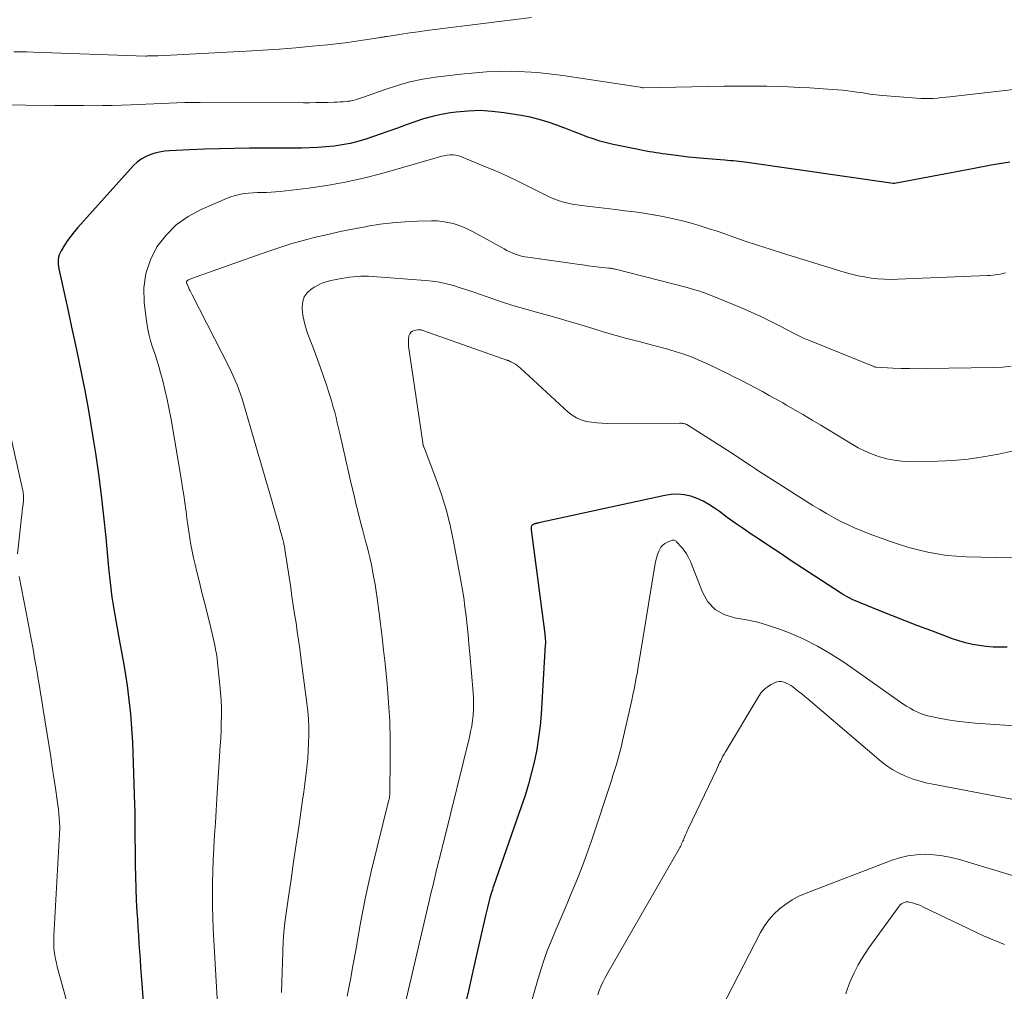
# Model space of a CAD drawing. Units: feet. Extents: x 1950000 to 1955035, y 570000 to 575000.
# Drawn here: x 1951022 to 1951120, y 571386 to 571483 of the extents above; entities that cross this region are included whole.
import ezdxf

# ---------------------------------------------------------------- set-up
doc = ezdxf.new("R2010")
doc.units = ezdxf.units.FT
doc.header["$LTSCALE"] = 100
doc.header["$MEASUREMENT"] = 0
doc.layers.add('CONTOUR INDEX', color=32, linetype='Continuous', lineweight=25)
doc.layers.add('CONTOUR INTERMEDIATE', color=40, linetype='Continuous', lineweight=15)

msp = doc.modelspace()

# ---------------------------------------------------------------- linework, layer by layer
at = {"layer": 'CONTOUR INDEX', "flags": 128}
for points, elevation in [([(1951120.841, 571468.994), (1951118.961, 571468.665), (1951117.083, 571468.322), (1951109.281, 571466.85), (1951109.166, 571466.843), (1951094.546, 571468.944), (1951094.265, 571468.982), (1951093.984, 571469.017), (1951093.703, 571469.048), (1951093.422, 571469.076), (1951093.14, 571469.102), (1951092.858, 571469.126), (1951092.575, 571469.15), (1951092.293, 571469.172), (1951090.156, 571469.341), (1951089.418, 571469.406), (1951088.681, 571469.48), (1951087.946, 571469.567), (1951087.211, 571469.664), (1951086.401, 571469.778), (1951086.072, 571469.825), (1951085.744, 571469.872), (1951085.415, 571469.919), (1951085.087, 571469.966), (1951084.759, 571470.017), (1951084.432, 571470.072), (1951084.106, 571470.133), (1951083.78, 571470.197), (1951081.113, 571470.752), (1951080.446, 571470.909), (1951079.785, 571471.087), (1951079.134, 571471.298), (1951078.489, 571471.53), (1951077.85, 571471.779), (1951077.209, 571472.027), (1951076.569, 571472.274), (1951075.928, 571472.52), (1951075.48, 571472.692), (1951074.607, 571472.996), (1951073.725, 571473.264), (1951072.827, 571473.476), (1951071.92, 571473.652), (1951070.218, 571473.928), (1951069.018, 571474.068), (1951067.816, 571474.137), (1951066.613, 571474.098), (1951065.409, 571473.988), (1951064.825, 571473.908), (1951063.92, 571473.754), (1951063.025, 571473.561), (1951062.145, 571473.309), (1951061.274, 571473.018), (1951060.409, 571472.701), (1951059.543, 571472.39), (1951058.674, 571472.085), (1951057.803, 571471.786), (1951056.353, 571471.294), (1951055.573, 571471.057), (1951054.785, 571470.854), (1951053.987, 571470.7), (1951053.18, 571470.58), (1951052.368, 571470.5), (1951051.554, 571470.437), (1951050.738, 571470.402), (1951049.921, 571470.386), (1951044.732, 571470.367), (1951043.226, 571470.352), (1951041.72, 571470.323), (1951040.215, 571470.275), (1951038.71, 571470.213), (1951036.712, 571470.117), (1951036.211, 571470.071), (1951035.715, 571469.996), (1951035.228, 571469.877), (1951034.746, 571469.729), (1951034.291, 571469.527), (1951033.862, 571469.285), (1951033.475, 571468.981), (1951033.114, 571468.637), (1951027.533, 571462.437), (1951027.171, 571462.012), (1951026.824, 571461.575), (1951026.502, 571461.12), (1951026.196, 571460.652), (1951025.856, 571460.102), (1951025.748, 571459.895), (1951025.662, 571459.682), (1951025.607, 571459.459), (1951025.574, 571459.229), (1951025.567, 571458.995), (1951025.574, 571458.761), (1951025.6, 571458.529), (1951025.64, 571458.297), (1951026.554, 571454.079), (1951026.904, 571452.455), (1951027.25, 571450.83), (1951027.591, 571449.203), (1951027.929, 571447.577), (1951028.252, 571445.947), (1951028.558, 571444.314), (1951028.839, 571442.677), (1951029.103, 571441.037), (1951029.285, 571439.848), (1951029.589, 571437.743), (1951029.868, 571435.634), (1951030.11, 571433.522), (1951030.327, 571431.406), (1951030.613, 571428.351), (1951030.671, 571427.761), (1951030.733, 571427.17), (1951030.8, 571426.58), (1951030.872, 571425.991), (1951030.95, 571425.403), (1951031.035, 571424.815), (1951031.129, 571424.229), (1951031.228, 571423.644), (1951031.602, 571421.542), (1951031.667, 571421.182), (1951031.735, 571420.822), (1951031.806, 571420.463), (1951031.878, 571420.105), (1951031.95, 571419.746), (1951032.018, 571419.387), (1951032.08, 571419.026), (1951032.138, 571418.665), (1951032.461, 571416.557), (1951032.654, 571415.139), (1951032.812, 571413.718), (1951032.921, 571412.293), (1951032.996, 571410.864), (1951033.214, 571404.624), (1951033.231, 571404.025), (1951033.244, 571403.426), (1951033.25, 571402.826), (1951033.251, 571402.227), (1951033.25, 571401.627), (1951033.252, 571401.028), (1951033.256, 571400.428), (1951033.262, 571399.829), (1951033.277, 571398.607), (1951033.3, 571397.431), (1951033.335, 571396.255), (1951033.388, 571395.08), (1951033.452, 571393.905), (1951033.498, 571393.173), (1951033.549, 571392.365), (1951033.6, 571391.556), (1951033.653, 571390.748), (1951033.707, 571389.94), (1951033.762, 571389.131), (1951033.819, 571388.323), (1951033.876, 571387.515), (1951033.935, 571386.707), (1951034.173, 571383.486)], 880), ([(1951120.56, 571420.416), (1951119.861, 571420.407), (1951119.165, 571420.424), (1951118.47, 571420.48), (1951117.776, 571420.562), (1951117.089, 571420.685), (1951116.41, 571420.837), (1951115.742, 571421.032), (1951115.081, 571421.256), (1951112.919, 571422.069), (1951111.64, 571422.555), (1951110.364, 571423.046), (1951109.092, 571423.545), (1951107.821, 571424.051), (1951105.785, 571424.868), (1951105.536, 571424.972), (1951105.288, 571425.081), (1951105.044, 571425.196), (1951104.803, 571425.316), (1951104.564, 571425.443), (1951104.329, 571425.575), (1951104.098, 571425.714), (1951103.869, 571425.857), (1951100.091, 571428.32), (1951098.958, 571429.062), (1951097.827, 571429.807), (1951096.699, 571430.556), (1951095.573, 571431.31), (1951094.946, 571431.731), (1951094.139, 571432.281), (1951093.337, 571432.838), (1951092.543, 571433.405), (1951091.753, 571433.98), (1951091.264, 571434.34), (1951090.707, 571434.708), (1951090.129, 571435.033), (1951089.521, 571435.297), (1951088.891, 571435.519), (1951088.244, 571435.657), (1951087.595, 571435.729), (1951086.942, 571435.703), (1951086.287, 571435.611), (1951073.685, 571432.854), (1951073.603, 571432.836), (1951073.52, 571432.817), (1951073.438, 571432.799), (1951073.356, 571432.78), (1951073.329, 571432.774), (1951073.261, 571432.756), (1951073.195, 571432.734), (1951073.131, 571432.706), (1951073.068, 571432.675), (1951073.015, 571432.635), (1951072.971, 571432.588), (1951072.941, 571432.532), (1951072.921, 571432.469), (1951072.91, 571432.389), (1951072.905, 571432.316), (1951072.907, 571432.243), (1951072.913, 571432.17), (1951074.282, 571421.735), (1951074.298, 571421.598), (1951074.313, 571421.46), (1951074.324, 571421.323), (1951074.332, 571421.185), (1951074.337, 571421.047), (1951074.339, 571420.909), (1951074.336, 571420.772), (1951074.33, 571420.634), (1951073.904, 571413.716), (1951073.802, 571412.531), (1951073.663, 571411.351), (1951073.468, 571410.179), (1951073.235, 571409.012), (1951072.955, 571407.855), (1951072.648, 571406.705), (1951072.301, 571405.567), (1951071.928, 571404.436), (1951069.148, 571396.475), (1951069.087, 571396.295), (1951069.028, 571396.115), (1951068.972, 571395.934), (1951068.918, 571395.752), (1951068.789, 571395.304), (1951068.675, 571394.897), (1951068.566, 571394.489), (1951068.464, 571394.079), (1951068.367, 571393.667), (1951067.375, 571389.309), (1951066.999, 571387.649), (1951066.625, 571385.988), (1951066.254, 571384.326)], 860)]:
    msp.add_lwpolyline(points, dxfattribs=dict(at, elevation=elevation))
at = {"layer": 'CONTOUR INTERMEDIATE', "flags": 128}
for points, elevation in [([(1951072.952, 571483.474), (1951063.272, 571482.258), (1951062.437, 571482.15), (1951061.602, 571482.037), (1951060.769, 571481.917), (1951059.936, 571481.792), (1951058.488, 571481.569), (1951058.379, 571481.552), (1951058.271, 571481.536), (1951058.162, 571481.519), (1951058.053, 571481.502), (1951057.945, 571481.486), (1951057.836, 571481.469), (1951057.728, 571481.452), (1951057.619, 571481.435), (1951056.066, 571481.192), (1951055.18, 571481.06), (1951054.292, 571480.939), (1951053.403, 571480.833), (1951052.512, 571480.736), (1951050.999, 571480.585), (1951049.35, 571480.433), (1951047.699, 571480.297), (1951046.047, 571480.185), (1951044.394, 571480.089), (1951035.577, 571479.641), (1951035.431, 571479.635), (1951035.284, 571479.629), (1951035.138, 571479.625), (1951034.991, 571479.621), (1951034.734, 571479.617), (1951034.716, 571479.617), (1951034.697, 571479.616), (1951034.679, 571479.616), (1951034.66, 571479.615), (1951034.586, 571479.613), (1951034.567, 571479.612), (1951034.549, 571479.612), (1951034.53, 571479.611), (1951034.512, 571479.611), (1951034.403, 571479.608), (1951034.378, 571479.607), (1951034.354, 571479.607), (1951034.329, 571479.608), (1951034.305, 571479.608), (1951023.044, 571480.008), (1951022.405, 571480.022), (1951021.767, 571480.026), (1951021.129, 571480.012)], 888), ([(1951125.833, 571476.803), (1951114.842, 571475.528), (1951114.424, 571475.482), (1951114.006, 571475.44), (1951113.587, 571475.403), (1951113.168, 571475.37), (1951112.748, 571475.349), (1951112.329, 571475.341), (1951111.91, 571475.352), (1951111.49, 571475.376), (1951108.082, 571475.648), (1951107.762, 571475.678), (1951107.442, 571475.713), (1951107.123, 571475.756), (1951106.804, 571475.804), (1951106.486, 571475.855), (1951106.168, 571475.905), (1951105.849, 571475.953), (1951105.531, 571475.999), (1951105.131, 571476.055), (1951104.612, 571476.121), (1951104.092, 571476.18), (1951103.571, 571476.228), (1951103.049, 571476.267), (1951100.821, 571476.409), (1951099.747, 571476.47), (1951098.672, 571476.521), (1951097.597, 571476.558), (1951096.521, 571476.585), (1951095.445, 571476.599), (1951094.369, 571476.604), (1951093.293, 571476.598), (1951092.217, 571476.583), (1951084.185, 571476.429), (1951084.163, 571476.429), (1951084.141, 571476.429), (1951084.119, 571476.43), (1951084.097, 571476.432), (1951083.966, 571476.445), (1951083.903, 571476.469), (1951083.814, 571476.5), (1951076.095, 571477.665), (1951073.542, 571477.943), (1951070.987, 571478.081), (1951068.43, 571478.009), (1951065.871, 571477.798), (1951063.348, 571477.484), (1951062.059, 571477.279), (1951060.784, 571477.018), (1951059.53, 571476.671), (1951058.289, 571476.267), (1951056.235, 571475.522), (1951056.031, 571475.449), (1951055.826, 571475.379), (1951055.62, 571475.311), (1951055.414, 571475.245), (1951055.206, 571475.187), (1951054.997, 571475.138), (1951054.784, 571475.101), (1951054.57, 571475.073), (1951054.395, 571475.056), (1951054.092, 571475.029), (1951053.788, 571475.006), (1951053.484, 571474.99), (1951053.18, 571474.978), (1951052.565, 571474.961), (1951051.954, 571474.947), (1951051.342, 571474.937), (1951050.73, 571474.932), (1951050.118, 571474.93), (1951039.781, 571474.956), (1951039.005, 571474.954), (1951038.229, 571474.944), (1951037.452, 571474.926), (1951036.676, 571474.9), (1951035.901, 571474.869), (1951035.125, 571474.836), (1951034.349, 571474.801), (1951033.574, 571474.763), (1951032.864, 571474.728), (1951031.912, 571474.688), (1951030.96, 571474.657), (1951030.008, 571474.641), (1951029.055, 571474.635), (1951028.102, 571474.637), (1951027.149, 571474.641), (1951026.196, 571474.649), (1951025.243, 571474.658), (1951016.462, 571474.762)], 884), ([(1951120.4, 571457.896), (1951120.148, 571457.827), (1951119.894, 571457.773), (1951119.637, 571457.728), (1951119.377, 571457.693), (1951119.118, 571457.665), (1951118.857, 571457.644), (1951118.596, 571457.629), (1951109.637, 571457.251), (1951108.966, 571457.24), (1951108.297, 571457.253), (1951107.63, 571457.301), (1951106.963, 571457.373), (1951106.301, 571457.479), (1951105.644, 571457.605), (1951104.993, 571457.764), (1951104.348, 571457.944), (1951098.081, 571459.859), (1951096.831, 571460.251), (1951095.585, 571460.653), (1951094.345, 571461.072), (1951093.108, 571461.502), (1951092.406, 571461.752), (1951091.52, 571462.057), (1951090.631, 571462.35), (1951089.735, 571462.625), (1951088.836, 571462.889), (1951087.931, 571463.128), (1951087.021, 571463.347), (1951086.105, 571463.535), (1951085.183, 571463.703), (1951085.145, 571463.709), (1951084.2, 571463.858), (1951083.254, 571463.997), (1951082.306, 571464.121), (1951081.356, 571464.237), (1951077.939, 571464.627), (1951077.486, 571464.689), (1951077.036, 571464.766), (1951076.59, 571464.864), (1951076.147, 571464.976), (1951075.711, 571465.112), (1951075.281, 571465.265), (1951074.862, 571465.442), (1951074.449, 571465.637), (1951072.911, 571466.419), (1951071.727, 571467.002), (1951070.535, 571467.567), (1951069.33, 571468.104), (1951068.116, 571468.622), (1951065.943, 571469.518), (1951065.666, 571469.61), (1951065.385, 571469.675), (1951065.098, 571469.701), (1951064.806, 571469.7), (1951064.513, 571469.669), (1951064.222, 571469.627), (1951063.934, 571469.566), (1951063.649, 571469.493), (1951057.95, 571467.849), (1951056.136, 571467.374), (1951054.31, 571466.961), (1951052.466, 571466.64), (1951050.609, 571466.381), (1951047.773, 571466.056), (1951047.325, 571466.011), (1951046.876, 571465.976), (1951046.427, 571465.954), (1951045.977, 571465.942), (1951045.527, 571465.929), (1951045.078, 571465.908), (1951044.63, 571465.872), (1951044.182, 571465.828), (1951043.718, 571465.754), (1951043.275, 571465.656), (1951042.843, 571465.519), (1951042.418, 571465.356), (1951039.876, 571464.249), (1951038.576, 571463.538), (1951037.387, 571462.697), (1951036.364, 571461.66), (1951035.453, 571460.493), (1951034.791, 571459.183), (1951034.324, 571457.829), (1951034.148, 571456.406), (1951034.167, 571454.939), (1951034.39, 571453.074), (1951034.494, 571452.406), (1951034.627, 571451.745), (1951034.805, 571451.096), (1951035.013, 571450.453), (1951035.235, 571449.813), (1951035.446, 571449.169), (1951035.639, 571448.52), (1951035.821, 571447.868), (1951035.997, 571447.202), (1951036.244, 571446.21), (1951036.474, 571445.215), (1951036.677, 571444.214), (1951036.862, 571443.21), (1951037.901, 571437.112), (1951038.022, 571436.372), (1951038.137, 571435.632), (1951038.242, 571434.89), (1951038.341, 571434.148), (1951038.361, 571433.994), (1951038.448, 571433.328), (1951038.54, 571432.663), (1951038.639, 571431.998), (1951038.742, 571431.334), (1951038.855, 571430.672), (1951038.979, 571430.012), (1951039.118, 571429.355), (1951039.268, 571428.7), (1951039.448, 571427.951), (1951039.698, 571426.924), (1951039.95, 571425.898), (1951040.207, 571424.872), (1951040.466, 571423.847), (1951040.85, 571422.343), (1951040.956, 571421.91), (1951041.059, 571421.477), (1951041.155, 571421.042), (1951041.247, 571420.606), (1951041.329, 571420.169), (1951041.403, 571419.73), (1951041.465, 571419.289), (1951041.519, 571418.847), (1951041.759, 571416.603), (1951041.827, 571415.847), (1951041.877, 571415.09), (1951041.901, 571414.332), (1951041.908, 571413.573), (1951041.895, 571412.814), (1951041.873, 571412.054), (1951041.839, 571411.296), (1951041.796, 571410.537), (1951041.455, 571405.27), (1951041.377, 571404.05), (1951041.3, 571402.83), (1951041.225, 571401.611), (1951041.151, 571400.391), (1951041.143, 571400.248), (1951041.084, 571399.099), (1951041.039, 571397.95), (1951041.013, 571396.799), (1951041.001, 571395.649), (1951041.009, 571394.498), (1951041.032, 571393.348), (1951041.076, 571392.198), (1951041.134, 571391.049), (1951041.728, 571381.149)], 876), ([(1951120.974, 571448.554), (1951120.098, 571448.465), (1951119.215, 571448.418), (1951112.49, 571448.301), (1951111.646, 571448.295), (1951110.801, 571448.3), (1951109.958, 571448.324), (1951109.114, 571448.358), (1951107.471, 571448.443), (1951107.449, 571448.444), (1951107.427, 571448.447), (1951107.406, 571448.451), (1951107.384, 571448.455), (1951107.298, 571448.476), (1951107.276, 571448.482), (1951107.255, 571448.488), (1951107.234, 571448.495), (1951107.214, 571448.503), (1951100.433, 571451.247), (1951100.299, 571451.303), (1951100.167, 571451.36), (1951100.035, 571451.419), (1951099.904, 571451.481), (1951099.774, 571451.544), (1951099.645, 571451.609), (1951099.517, 571451.675), (1951099.388, 571451.741), (1951097.782, 571452.592), (1951096.844, 571453.071), (1951095.898, 571453.531), (1951094.939, 571453.964), (1951093.971, 571454.379), (1951091.033, 571455.587), (1951090.418, 571455.824), (1951089.798, 571456.045), (1951089.169, 571456.239), (1951088.534, 571456.417), (1951081.366, 571458.258), (1951081.281, 571458.278), (1951081.195, 571458.297), (1951081.109, 571458.313), (1951081.022, 571458.327), (1951080.935, 571458.339), (1951080.848, 571458.35), (1951080.761, 571458.361), (1951080.674, 571458.371), (1951079.735, 571458.476), (1951079.179, 571458.541), (1951078.623, 571458.609), (1951078.067, 571458.681), (1951077.512, 571458.757), (1951072.576, 571459.454), (1951072.265, 571459.509), (1951071.958, 571459.576), (1951071.656, 571459.664), (1951071.357, 571459.764), (1951071.064, 571459.882), (1951070.774, 571460.007), (1951070.491, 571460.145), (1951070.211, 571460.291), (1951067.118, 571461.991), (1951066.63, 571462.239), (1951066.133, 571462.464), (1951065.621, 571462.655), (1951065.101, 571462.824), (1951064.57, 571462.951), (1951064.035, 571463.046), (1951063.493, 571463.091), (1951062.948, 571463.103), (1951061.54, 571463.07), (1951060.29, 571463.012), (1951059.044, 571462.914), (1951057.805, 571462.759), (1951056.569, 571462.565), (1951056.288, 571462.514), (1951055.039, 571462.277), (1951053.793, 571462.025), (1951052.553, 571461.751), (1951051.315, 571461.463), (1951050.085, 571461.144), (1951048.863, 571460.799), (1951047.652, 571460.416), (1951046.45, 571460.008), (1951038.921, 571457.316), (1951038.845, 571457.288), (1951038.77, 571457.258), (1951038.696, 571457.225), (1951038.623, 571457.191), (1951038.509, 571457.136), (1951038.494, 571457.127), (1951038.416, 571457.033), (1951038.407, 571457.018), (1951038.402, 571457.002), (1951038.399, 571456.986), (1951038.4, 571456.968), (1951038.41, 571456.891), (1951038.413, 571456.873), (1951038.418, 571456.855), (1951038.424, 571456.837), (1951038.431, 571456.82), (1951038.597, 571456.468), (1951038.689, 571456.275), (1951038.782, 571456.083), (1951038.877, 571455.891), (1951038.973, 571455.701), (1951042.671, 571448.461), (1951042.888, 571448.02), (1951043.097, 571447.574), (1951043.292, 571447.123), (1951043.479, 571446.667), (1951043.653, 571446.207), (1951043.819, 571445.744), (1951043.972, 571445.276), (1951044.118, 571444.806), (1951045.062, 571441.604), (1951045.498, 571440.118), (1951045.933, 571438.632), (1951046.365, 571437.145), (1951046.795, 571435.657), (1951047.398, 571433.562), (1951047.524, 571433.121), (1951047.648, 571432.68), (1951047.769, 571432.238), (1951047.889, 571431.796), (1951048.046, 571431.208), (1951048.085, 571431.059), (1951048.121, 571430.909), (1951048.155, 571430.758), (1951048.187, 571430.607), (1951048.216, 571430.456), (1951048.244, 571430.304), (1951048.269, 571430.151), (1951048.293, 571429.999), (1951048.84, 571426.346), (1951048.971, 571425.473), (1951049.104, 571424.601), (1951049.238, 571423.728), (1951049.373, 571422.856), (1951049.506, 571421.984), (1951049.634, 571421.111), (1951049.755, 571420.237), (1951049.871, 571419.362), (1951050.459, 571414.79), (1951050.545, 571413.997), (1951050.609, 571413.203), (1951050.642, 571412.407), (1951050.654, 571411.609), (1951050.636, 571410.812), (1951050.602, 571410.015), (1951050.542, 571409.22), (1951050.466, 571408.425), (1951050.46, 571408.372), (1951050.363, 571407.552), (1951050.262, 571406.733), (1951050.152, 571405.915), (1951050.037, 571405.098), (1951049.647, 571402.433), (1951049.391, 571400.674), (1951049.134, 571398.915), (1951048.877, 571397.156), (1951048.621, 571395.397), (1951048.383, 571393.77), (1951048.262, 571392.822), (1951048.163, 571391.874), (1951048.097, 571390.922), (1951048.053, 571389.968), (1951048.05, 571389.867), (1951048.02, 571388.862), (1951047.989, 571387.856), (1951047.957, 571386.851), (1951047.924, 571385.845)], 872), ([(1951121.51, 571440.124), (1951119.685, 571439.731), (1951118.181, 571439.455), (1951116.67, 571439.239), (1951115.149, 571439.114), (1951113.621, 571439.05), (1951110.787, 571439.016), (1951110.021, 571439.045), (1951109.263, 571439.123), (1951108.517, 571439.276), (1951107.778, 571439.478), (1951107.056, 571439.742), (1951106.349, 571440.038), (1951105.664, 571440.383), (1951104.994, 571440.759), (1951101.898, 571442.64), (1951101.048, 571443.152), (1951100.194, 571443.66), (1951099.336, 571444.159), (1951098.475, 571444.654), (1951098.108, 571444.863), (1951097.427, 571445.247), (1951096.744, 571445.628), (1951096.058, 571446.004), (1951095.37, 571446.376), (1951094.678, 571446.741), (1951093.984, 571447.101), (1951093.285, 571447.453), (1951092.584, 571447.8), (1951090.703, 571448.715), (1951089.877, 571449.091), (1951089.041, 571449.439), (1951088.188, 571449.744), (1951087.324, 571450.021), (1951086.451, 571450.272), (1951085.576, 571450.517), (1951084.698, 571450.753), (1951083.819, 571450.984), (1951083.437, 571451.082), (1951082.368, 571451.364), (1951081.301, 571451.656), (1951080.239, 571451.963), (1951079.18, 571452.28), (1951077.787, 571452.707), (1951076.711, 571453.031), (1951075.632, 571453.346), (1951074.55, 571453.649), (1951073.465, 571453.945), (1951072.383, 571454.246), (1951071.306, 571454.564), (1951070.236, 571454.906), (1951069.171, 571455.265), (1951067.837, 571455.732), (1951067.163, 571455.964), (1951066.487, 571456.189), (1951065.808, 571456.406), (1951065.127, 571456.618), (1951064.441, 571456.801), (1951063.748, 571456.954), (1951063.048, 571457.061), (1951062.341, 571457.137), (1951057.028, 571457.529), (1951056.643, 571457.549), (1951056.258, 571457.558), (1951055.873, 571457.55), (1951055.488, 571457.53), (1951055.098, 571457.496), (1951054.72, 571457.455), (1951054.343, 571457.401), (1951053.967, 571457.339), (1951053.932, 571457.333), (1951053.575, 571457.265), (1951053.22, 571457.192), (1951052.865, 571457.114), (1951052.512, 571457.031), (1951052.167, 571456.928), (1951051.832, 571456.802), (1951051.512, 571456.642), (1951051.201, 571456.459), (1951050.871, 571456.241), (1951050.49, 571455.888), (1951050.201, 571455.489), (1951050.051, 571455.019), (1951049.994, 571454.503), (1951050.004, 571454.308), (1951050.07, 571453.656), (1951050.175, 571453.014), (1951050.342, 571452.384), (1951050.548, 571451.763), (1951051.211, 571450.048), (1951051.527, 571449.212), (1951051.834, 571448.373), (1951052.129, 571447.529), (1951052.416, 571446.683), (1951052.636, 571446.016), (1951052.801, 571445.499), (1951052.959, 571444.98), (1951053.107, 571444.457), (1951053.247, 571443.932), (1951053.38, 571443.406), (1951053.51, 571442.878), (1951053.635, 571442.35), (1951053.757, 571441.82), (1951054.661, 571437.81), (1951054.901, 571436.765), (1951055.146, 571435.721), (1951055.4, 571434.679), (1951055.66, 571433.639), (1951055.91, 571432.652), (1951056.05, 571432.106), (1951056.193, 571431.562), (1951056.338, 571431.018), (1951056.486, 571430.475), (1951056.628, 571429.93), (1951056.762, 571429.384), (1951056.883, 571428.834), (1951056.995, 571428.283), (1951057.043, 571428.031), (1951057.167, 571427.35), (1951057.284, 571426.669), (1951057.39, 571425.986), (1951057.489, 571425.302), (1951057.66, 571424.045), (1951057.833, 571422.731), (1951057.995, 571421.416), (1951058.144, 571420.099), (1951058.283, 571418.781), (1951058.49, 571416.719), (1951058.644, 571414.856), (1951058.755, 571412.992), (1951058.803, 571411.125), (1951058.807, 571409.256), (1951058.755, 571405.692), (1951058.751, 571405.604), (1951058.745, 571405.517), (1951058.733, 571405.43), (1951058.719, 571405.343), (1951058.701, 571405.255), (1951058.683, 571405.17), (1951058.664, 571405.085), (1951058.643, 571405.001), (1951056.937, 571398.088), (1951056.617, 571396.728), (1951056.319, 571395.364), (1951056.052, 571393.994), (1951055.805, 571392.619), (1951055.569, 571391.242), (1951055.327, 571389.866), (1951055.073, 571388.492), (1951054.813, 571387.12), (1951054.753, 571386.807), (1951054.486, 571385.465)], 868), ([(1951122.536, 571429.317), (1951116.466, 571429.464), (1951115.495, 571429.515), (1951114.527, 571429.603), (1951113.567, 571429.746), (1951112.611, 571429.925), (1951111.663, 571430.15), (1951110.723, 571430.401), (1951109.794, 571430.689), (1951108.872, 571431.003), (1951106.753, 571431.77), (1951106.016, 571432.053), (1951105.288, 571432.354), (1951104.572, 571432.684), (1951103.864, 571433.031), (1951103.168, 571433.402), (1951102.478, 571433.785), (1951101.799, 571434.186), (1951101.127, 571434.6), (1951096.982, 571437.227), (1951096.45, 571437.567), (1951095.919, 571437.91), (1951095.39, 571438.258), (1951094.864, 571438.607), (1951094.114, 571439.11), (1951093.963, 571439.21), (1951093.813, 571439.311), (1951093.662, 571439.411), (1951093.511, 571439.512), (1951093.36, 571439.611), (1951093.209, 571439.71), (1951093.056, 571439.808), (1951092.904, 571439.906), (1951088.484, 571442.701), (1951088.367, 571442.758), (1951088.352, 571442.764), (1951088.337, 571442.769), (1951088.321, 571442.773), (1951088.305, 571442.776), (1951088.145, 571442.805), (1951088.048, 571442.819), (1951087.952, 571442.83), (1951087.854, 571442.836), (1951087.757, 571442.838), (1951080.534, 571442.821), (1951080.005, 571442.835), (1951079.479, 571442.871), (1951078.955, 571442.937), (1951078.433, 571443.024), (1951077.934, 571443.168), (1951077.46, 571443.361), (1951077.024, 571443.631), (1951076.614, 571443.95), (1951071.842, 571448.361), (1951071.682, 571448.498), (1951071.516, 571448.626), (1951071.34, 571448.742), (1951071.158, 571448.849), (1951070.878, 571448.999), (1951070.831, 571449.023), (1951070.784, 571449.046), (1951070.735, 571449.066), (1951070.686, 571449.086), (1951070.636, 571449.104), (1951070.587, 571449.122), (1951070.537, 571449.139), (1951070.487, 571449.157), (1951062.056, 571452.12), (1951061.992, 571452.141), (1951061.928, 571452.161), (1951061.863, 571452.178), (1951061.797, 571452.194), (1951061.732, 571452.204), (1951061.666, 571452.208), (1951061.6, 571452.204), (1951061.534, 571452.195), (1951061.217, 571452.13), (1951061.025, 571452.051), (1951060.866, 571451.939), (1951060.757, 571451.779), (1951060.681, 571451.586), (1951060.673, 571451.542), (1951060.639, 571451.294), (1951060.621, 571451.046), (1951060.628, 571450.798), (1951060.651, 571450.549), (1951062.028, 571441.121), (1951062.04, 571441.037), (1951062.054, 571440.952), (1951062.067, 571440.868), (1951062.082, 571440.783), (1951062.103, 571440.661), (1951062.107, 571440.638), (1951062.113, 571440.615), (1951062.119, 571440.593), (1951062.127, 571440.571), (1951062.159, 571440.482), (1951062.167, 571440.46), (1951062.175, 571440.438), (1951062.184, 571440.416), (1951062.192, 571440.394), (1951063.373, 571437.29), (1951063.928, 571435.704), (1951064.425, 571434.102), (1951064.834, 571432.475), (1951065.186, 571430.832), (1951065.853, 571427.251), (1951066.015, 571426.321), (1951066.163, 571425.389), (1951066.29, 571424.454), (1951066.403, 571423.516), (1951066.502, 571422.577), (1951066.596, 571421.637), (1951066.684, 571420.697), (1951066.767, 571419.756), (1951067.097, 571415.861), (1951067.13, 571415.3), (1951067.144, 571414.739), (1951067.13, 571414.178), (1951067.098, 571413.617), (1951067.037, 571413.058), (1951066.96, 571412.502), (1951066.856, 571411.95), (1951066.734, 571411.402), (1951064.242, 571401.265), (1951064.195, 571401.079), (1951064.148, 571400.893), (1951064.101, 571400.707), (1951064.052, 571400.521), (1951064.004, 571400.336), (1951063.956, 571400.15), (1951063.909, 571399.964), (1951063.863, 571399.777), (1951063.521, 571398.386), (1951063.305, 571397.503), (1951063.092, 571396.62), (1951062.881, 571395.737), (1951062.672, 571394.853), (1951059.925, 571383.132)], 864), ([(1951019.919, 571445.497), (1951021.933, 571436.545), (1951021.965, 571436.397), (1951021.995, 571436.248), (1951022.022, 571436.099), (1951022.048, 571435.949), (1951022.068, 571435.799), (1951022.084, 571435.649), (1951022.092, 571435.497), (1951022.096, 571435.346), (1951022.096, 571435.315), (1951022.093, 571435.148), (1951022.085, 571434.982), (1951022.069, 571434.816), (1951022.048, 571434.65), (1951022.033, 571434.554), (1951022.003, 571434.34), (1951021.973, 571434.127), (1951021.947, 571433.913), (1951021.922, 571433.698), (1951021.482, 571429.755)], 884), ([(1951127.226, 571412.141), (1951117.35, 571412.803), (1951116.443, 571412.883), (1951115.541, 571412.989), (1951114.644, 571413.134), (1951113.75, 571413.304), (1951112.613, 571413.546), (1951112.295, 571413.628), (1951111.984, 571413.727), (1951111.682, 571413.853), (1951111.387, 571413.996), (1951111.224, 571414.084), (1951110.856, 571414.29), (1951110.494, 571414.505), (1951110.139, 571414.734), (1951109.79, 571414.971), (1951104.312, 571418.837), (1951102.965, 571419.715), (1951101.581, 571420.525), (1951100.141, 571421.231), (1951098.665, 571421.868), (1951097.884, 571422.171), (1951096.759, 571422.563), (1951095.62, 571422.901), (1951094.46, 571423.158), (1951093.286, 571423.361), (1951092.234, 571423.69), (1951091.321, 571424.196), (1951090.616, 571424.966), (1951090.051, 571425.913), (1951088.855, 571428.991), (1951088.678, 571429.381), (1951088.474, 571429.755), (1951088.231, 571430.104), (1951087.961, 571430.437), (1951087.48, 571430.966), (1951087.427, 571431.016), (1951087.369, 571431.06), (1951087.305, 571431.093), (1951087.237, 571431.119), (1951087.165, 571431.132), (1951087.095, 571431.136), (1951087.025, 571431.125), (1951086.955, 571431.104), (1951086.547, 571430.936), (1951086.299, 571430.798), (1951086.081, 571430.63), (1951085.908, 571430.415), (1951085.765, 571430.17), (1951085.702, 571430.024), (1951085.567, 571429.677), (1951085.449, 571429.324), (1951085.358, 571428.963), (1951085.285, 571428.597), (1951083.832, 571419.603), (1951083.739, 571419.037), (1951083.643, 571418.471), (1951083.544, 571417.906), (1951083.442, 571417.341), (1951083.335, 571416.777), (1951083.223, 571416.215), (1951083.105, 571415.653), (1951082.983, 571415.093), (1951082.071, 571411.041), (1951081.953, 571410.539), (1951081.829, 571410.039), (1951081.697, 571409.541), (1951081.558, 571409.044), (1951081.412, 571408.549), (1951081.262, 571408.056), (1951081.107, 571407.564), (1951080.948, 571407.074), (1951078.944, 571401.01), (1951078.468, 571399.631), (1951077.967, 571398.262), (1951077.43, 571396.906), (1951076.869, 571395.559), (1951076.51, 571394.727), (1951076.112, 571393.802), (1951075.717, 571392.877), (1951075.325, 571391.949), (1951074.935, 571391.021), (1951074.564, 571390.086), (1951074.216, 571389.144), (1951073.901, 571388.189), (1951073.609, 571387.227), (1951071.578, 571380.082)], 856), ([(1951021.643, 571427.472), (1951022.359, 571423.878), (1951022.53, 571423.001), (1951022.697, 571422.124), (1951022.859, 571421.246), (1951023.017, 571420.368), (1951023.079, 571420.018), (1951023.203, 571419.314), (1951023.326, 571418.609), (1951023.449, 571417.904), (1951023.572, 571417.199), (1951023.692, 571416.494), (1951023.811, 571415.788), (1951023.926, 571415.082), (1951024.039, 571414.375), (1951024.654, 571410.479), (1951024.818, 571409.43), (1951024.979, 571408.381), (1951025.136, 571407.331), (1951025.291, 571406.281), (1951025.465, 571405.083), (1951025.527, 571404.631), (1951025.582, 571404.179), (1951025.629, 571403.726), (1951025.671, 571403.272), (1951025.741, 571402.411), (1951025.742, 571402.387), (1951025.743, 571402.363), (1951025.743, 571402.339), (1951025.742, 571402.315), (1951025.127, 571391.513), (1951025.115, 571391.12), (1951025.116, 571390.727), (1951025.138, 571390.335), (1951025.174, 571389.944), (1951025.229, 571389.554), (1951025.296, 571389.167), (1951025.38, 571388.783), (1951025.475, 571388.401), (1951026.834, 571383.444)], 884), ([(1951121.02, 571405.192), (1951119.277, 571405.523), (1951113.137, 571406.679), (1951112.436, 571406.833), (1951111.744, 571407.015), (1951111.064, 571407.24), (1951110.392, 571407.492), (1951109.744, 571407.794), (1951109.12, 571408.135), (1951108.53, 571408.534), (1951107.964, 571408.97), (1951100.631, 571415.2), (1951100.315, 571415.465), (1951099.997, 571415.728), (1951099.676, 571415.986), (1951099.354, 571416.242), (1951099.111, 571416.433), (1951098.901, 571416.58), (1951098.684, 571416.711), (1951098.453, 571416.819), (1951098.215, 571416.911), (1951097.972, 571416.959), (1951097.732, 571416.969), (1951097.497, 571416.923), (1951097.265, 571416.838), (1951096.939, 571416.673), (1951096.572, 571416.446), (1951096.238, 571416.184), (1951095.954, 571415.869), (1951095.702, 571415.519), (1951092.359, 571409.914), (1951092.235, 571409.699), (1951092.115, 571409.481), (1951092.001, 571409.261), (1951091.891, 571409.038), (1951091.785, 571408.813), (1951091.678, 571408.589), (1951091.571, 571408.364), (1951091.464, 571408.14), (1951088.644, 571402.23), (1951088.547, 571402.022), (1951088.453, 571401.814), (1951088.362, 571401.603), (1951088.274, 571401.392), (1951088.208, 571401.228), (1951088.153, 571401.098), (1951088.097, 571400.969), (1951088.039, 571400.84), (1951087.979, 571400.712), (1951087.916, 571400.586), (1951087.852, 571400.46), (1951087.784, 571400.336), (1951087.716, 571400.213), (1951080.494, 571387.641), (1951080.282, 571387.249), (1951080.083, 571386.851), (1951079.903, 571386.443), (1951079.737, 571386.029), (1951079.597, 571385.606)], 852), ([(1951127.189, 571395.717), (1951115.797, 571399.145), (1951114.95, 571399.361), (1951114.095, 571399.528), (1951113.229, 571399.622), (1951112.356, 571399.667), (1951111.486, 571399.625), (1951110.628, 571399.519), (1951109.787, 571399.318), (1951108.957, 571399.052), (1951100.43, 571395.784), (1951099.722, 571395.471), (1951099.041, 571395.113), (1951098.398, 571394.689), (1951097.782, 571394.22), (1951097.223, 571393.688), (1951096.711, 571393.118), (1951096.27, 571392.492), (1951095.875, 571391.828), (1951091.96, 571384.244)], 848), ([(1951120.288, 571390.622), (1951118.183, 571391.517), (1951112.128, 571394.422), (1951111.877, 571394.533), (1951111.622, 571394.635), (1951111.361, 571394.721), (1951111.096, 571394.797), (1951110.769, 571394.881), (1951110.666, 571394.898), (1951110.562, 571394.904), (1951110.46, 571394.893), (1951110.357, 571394.871), (1951110.257, 571394.84), (1951110.114, 571394.78), (1951109.982, 571394.704), (1951109.868, 571394.604), (1951109.765, 571394.488), (1951106.73, 571390.285), (1951106.349, 571389.731), (1951105.988, 571389.165), (1951105.654, 571388.583), (1951105.338, 571387.989), (1951105.239, 571387.791), (1951105.001, 571387.283), (1951104.78, 571386.768), (1951104.587, 571386.241), (1951104.412, 571385.708)], 844)]:
    msp.add_lwpolyline(points, dxfattribs=dict(at, elevation=elevation))

doc.saveas('drawing.dxf')
